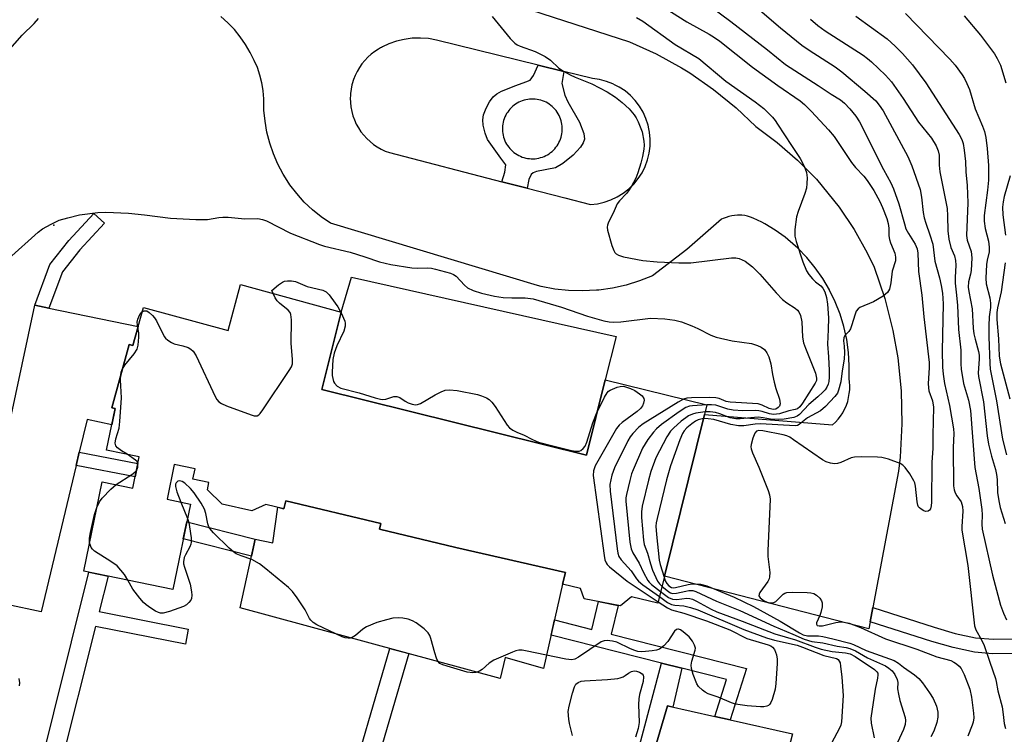
# Model space of a CAD drawing. Units: inches. Extents: x 1243764 to 1249764, y 501455 to 505456.
# Drawn here: x 1245558 to 1245814, y 501999 to 502185 of the extents above; entities that cross this region are included whole.
import ezdxf

# ---------------------------------------------------------------- set-up
doc = ezdxf.new("R2010")
doc.units = ezdxf.units.IN
doc.header["$MEASUREMENT"] = 0
for name, color, linetype in [('BLDG-Footprint', 5, 'Continuous'), ('CULTRL-Pad', 6, 'Continuous'), ('ELEV-Spot Elevation', 7, 'Continuous'), ('TRANS-Non Street Sidewalk', 7, 'Continuous'), ('TRANS-Road', 130, 'Continuous'), ('Undefined', 1, 'Continuous')]:
    doc.layers.add(name, color=color, linetype=linetype)

msp = doc.modelspace()

# ---------------------------------------------------------------- linework, layer by layer
at = {"layer": 'BLDG-Footprint', "elevation": 297.64}
msp.add_lwpolyline([(1245641.27, 502108.98), (1245636.28, 502088.81), (1245705.01, 502071.78), (1245709.87, 502091.39), (1245736.33, 502084.84), (1245735.71, 502082.32), (1245725.3, 502040.31), (1245723.55, 502033.23), (1245716.78, 502034.91), (1245713.89, 502032.57), (1245704.43, 502034.41), (1245703.47, 502037.09), (1245698.84, 502038.16), (1245699.54, 502041.21), (1245671.07, 502047.78), (1245651.2, 502052.5), (1245651.56, 502054.02), (1245626.86, 502059.88), (1245626.37, 502057.83), (1245621.68, 502058.95), (1245618.08, 502057.26), (1245610.33, 502058.99), (1245606.51, 502062.76), (1245606.91, 502064.68), (1245602.72, 502065.55), (1245603.28, 502068.24), (1245597.89, 502069.36), (1245596.01, 502060.27), (1245602.07, 502059.02), (1245597.47, 502036.83), (1245574.37, 502041.62), (1245579.18, 502064.83), (1245587.1, 502063.19), (1245588.79, 502071.33), (1245580.25, 502073.1), (1245582.5, 502083.92), (1245581.62, 502084.09), (1245586.13, 502100.53), (1245587.13, 502100.26), (1245589.85, 502110.19), (1245611.86, 502104.15), (1245615.14, 502116.14)], close=True, dxfattribs=at)
at = {"layer": 'CULTRL-Pad'}
for points in [[(1245709.87, 502091.39), (1245705.01, 502071.78), (1245636.28, 502088.81), (1245641.27, 502108.98), (1245643.97, 502118.07), (1245712.77, 502102.67)], [(1245588.49, 502105.22), (1245587.13, 502100.26), (1245586.13, 502100.53), (1245581.62, 502084.09), (1245582.49, 502083.92), (1245581.62, 502079.69), (1245575.22, 502081.02), (1245573.19, 502072.54), (1245572.37, 502069.08), (1245563.28, 502031), (1245545.35, 502034.86), (1245561.6, 502110.8), (1245565.32, 502110.03)], [(1245626.86, 502059.88), (1245651.56, 502054.02), (1245651.2, 502052.49), (1245671.07, 502047.78), (1245699.54, 502041.21), (1245698.84, 502038.16), (1245693.89, 502016.29), (1245683.9, 502019.11), (1245682.6, 502013.69), (1245615, 502032.07), (1245618.93, 502049.93), (1245623.51, 502048.96), (1245624.82, 502058.2), (1245626.37, 502057.83)]]:
    msp.add_lwpolyline(points, close=True, dxfattribs=at)
msp.add_polyline3d([(1245758.62, 501999.31, 0), (1245743.43, 501941.17, 0), (1245741.92, 501941.47, 0), (1245740.38, 501941.53, 0), (1245738.85, 501941.36, 0), (1245737.36, 501940.96, 0), (1245735.95, 501940.34, 0), (1245734.65, 501939.51, 0), (1245733.5, 501938.5, 0), (1245732.51, 501937.32, 0), (1245731.71, 501936, 0), (1245725.17, 501915.4, 0), (1245710.61, 501919.2, 0), (1245712.03, 501946.45, 0), (1245712.28, 501951.4, 0), (1245712.81, 501961.52, 0), (1245726.08, 502006.56, 0), (1245738.37, 502003.82, 0), (1245742.35, 502002.93, 0)], close=True, dxfattribs=at)
at = {"layer": 'ELEV-Spot Elevation'}
msp.add_point((1245566.61, 502131.63, 296.23), dxfattribs=at)
at = {"layer": 'TRANS-Non Street Sidewalk'}
for points in [[(1245568.87, 502119.48), (1245565.32, 502110.03), (1245561.6, 502110.8), (1245565.56, 502121.34), (1245570.45, 502127.6), (1245576.99, 502134.64), (1245579.74, 502132.08), (1245573.31, 502125.17)], [(1245588.43, 502069.58), (1245587.71, 502066.1), (1245572.37, 502069.08), (1245573.19, 502072.54)], [(1245618.93, 502049.93), (1245617.96, 502045.52), (1245600.2, 502050.02), (1245601.12, 502054.44)], [(1245729.79, 502016.33), (1245724.52, 502017.67), (1245695.85, 502024.95), (1245696.74, 502028.91), (1245706.4, 502026.45), (1245708.17, 502033.68), (1245713.28, 502032.69), (1245711.44, 502025.17), (1245746.64, 502016.23), (1245742.35, 502002.93), (1245738.37, 502003.82), (1245741.45, 502013.36)], [(1245729.79, 502016.33), (1245727.49, 502006.24), (1245726.08, 502006.56), (1245712.81, 501961.52), (1245712.28, 501951.4), (1245707.31, 501952.76), (1245724.52, 502017.67)]]:
    msp.add_lwpolyline(points, close=True, dxfattribs=at)
msp.add_lwpolyline([(1245816.92, 502020.16), (1245810.54, 502020.08), (1245805.93, 502020.49), (1245800.38, 502021.69), (1245794.85, 502023.3), (1245778.75, 502028.42), (1245779.45, 502032.09), (1245795.38, 502027.01), (1245800.89, 502025.4), (1245806.16, 502024.26), (1245810.78, 502023.86), (1245816.94, 502023.94)], dxfattribs=at)
for points in [[(1245699.15, 502171.58, 0), (1245698.61, 502168.42, 0), (1245699.37, 502165.42, 0), (1245700.2, 502163.7, 0), (1245703.18, 502158.38, 0), (1245704.35, 502155.42, 0), (1245704.51, 502153.92, 0), (1245704.15, 502152.98, 0), (1245703.47, 502151.92, 0), (1245701.57, 502149.77, 0), (1245698.88, 502147.61, 0), (1245697, 502146.53, 0), (1245692.02, 502145.52, 0), (1245691.2, 502145.2, 0), (1245690.64, 502144.75, 0), (1245690.07, 502143.43, 0), (1245689.58, 502141.21, 0), (1245683.03, 502142.9, 0), (1245683.8, 502145.41, 0), (1245684.11, 502147.26, 0), (1245682.75, 502149.01, 0), (1245679.27, 502153.89, 0), (1245678.66, 502155.53, 0), (1245678.18, 502157.57, 0), (1245678.06, 502159.03, 0), (1245678.27, 502160.25, 0), (1245678.92, 502161.99, 0), (1245679.82, 502163.68, 0), (1245680.77, 502164.97, 0), (1245681.71, 502165.74, 0), (1245682.98, 502166.46, 0), (1245686.64, 502167.96, 0), (1245689.31, 502168.84, 0), (1245690.39, 502169.34, 0), (1245691.27, 502170.49, 0), (1245692.47, 502173.22, 0)], [(1245690.7, 502148.86, 0), (1245691.19, 502148.86, 0), (1245691.67, 502148.88, 0), (1245692.16, 502148.94, 0), (1245692.64, 502149.03, 0), (1245693.11, 502149.15, 0), (1245693.58, 502149.3, 0), (1245694.03, 502149.48, 0), (1245694.47, 502149.69, 0), (1245694.9, 502149.92, 0), (1245695.32, 502150.18, 0), (1245695.71, 502150.47, 0), (1245696.09, 502150.78, 0), (1245696.45, 502151.11, 0), (1245696.78, 502151.47, 0), (1245697.1, 502151.84, 0), (1245697.38, 502152.24, 0), (1245697.65, 502152.65, 0), (1245697.88, 502153.08, 0), (1245698.09, 502153.52, 0), (1245698.27, 502153.97, 0), (1245698.43, 502154.44, 0), (1245698.55, 502154.91, 0), (1245698.64, 502155.39, 0), (1245698.71, 502155.87, 0), (1245698.74, 502156.36, 0), (1245698.74, 502156.85, 0), (1245698.71, 502157.34, 0), (1245698.65, 502157.82, 0), (1245698.56, 502158.3, 0), (1245698.44, 502158.77, 0), (1245698.29, 502159.24, 0), (1245698.11, 502159.69, 0), (1245697.91, 502160.14, 0), (1245697.67, 502160.57, 0), (1245697.41, 502160.98, 0), (1245697.13, 502161.38, 0), (1245696.82, 502161.75, 0), (1245696.48, 502162.11, 0), (1245696.13, 502162.45, 0), (1245695.75, 502162.76, 0), (1245695.36, 502163.05, 0), (1245694.95, 502163.31, 0), (1245694.52, 502163.55, 0), (1245694.08, 502163.76, 0), (1245693.62, 502163.94, 0), (1245693.16, 502164.09, 0), (1245692.69, 502164.21, 0), (1245692.21, 502164.31, 0), (1245691.72, 502164.37, 0), (1245691.23, 502164.4, 0), (1245690.75, 502164.4, 0), (1245690.26, 502164.37, 0), (1245689.77, 502164.31, 0), (1245689.29, 502164.22, 0), (1245688.82, 502164.1, 0), (1245688.35, 502163.95, 0), (1245687.9, 502163.78, 0), (1245687.46, 502163.57, 0), (1245687.03, 502163.33, 0), (1245686.61, 502163.08, 0), (1245686.22, 502162.79, 0), (1245685.84, 502162.48, 0), (1245685.48, 502162.14, 0), (1245685.15, 502161.79, 0), (1245684.84, 502161.41, 0), (1245684.55, 502161.02, 0), (1245684.28, 502160.61, 0), (1245684.05, 502160.18, 0), (1245683.84, 502159.74, 0), (1245683.66, 502159.29, 0), (1245683.5, 502158.82, 0), (1245683.38, 502158.35, 0), (1245683.29, 502157.87, 0), (1245683.22, 502157.39, 0), (1245683.19, 502156.9, 0), (1245683.19, 502156.41, 0), (1245683.22, 502155.92, 0), (1245683.28, 502155.44, 0), (1245683.37, 502154.96, 0), (1245683.49, 502154.48, 0), (1245683.64, 502154.02, 0), (1245683.82, 502153.56, 0), (1245684.02, 502153.12, 0), (1245684.26, 502152.69, 0), (1245684.52, 502152.28, 0), (1245684.81, 502151.88, 0), (1245685.12, 502151.5, 0), (1245685.45, 502151.15, 0), (1245685.8, 502150.81, 0), (1245686.18, 502150.5, 0), (1245686.57, 502150.21, 0), (1245686.99, 502149.95, 0), (1245687.41, 502149.71, 0), (1245687.85, 502149.5, 0), (1245688.31, 502149.32, 0), (1245688.77, 502149.17, 0), (1245689.25, 502149.04, 0), (1245689.72, 502148.95, 0), (1245690.21, 502148.89, 0)]]:
    msp.add_polyline3d(points, close=True, dxfattribs=at)
for points in [[(1245562.03, 501986.65, 0), (1245575.71, 502041.34, 0), (1245580.67, 502040.31, 0), (1245578.37, 502031.09, 0), (1245601.49, 502026.51, 0), (1245600.79, 502022.56, 0), (1245577.4, 502027.2, 0), (1245568.16, 501990.25, 0)], [(1245642.07, 501980.71, 0), (1245653.92, 502021.49, 0), (1245658.83, 502020.15, 0), (1245646.85, 501978.94, 0)]]:
    msp.add_polyline3d(points, dxfattribs=at)
at = {"layer": 'TRANS-Road'}
msp.add_polyline3d([(1245687.79, 502188.43, 0), (1245716.19, 502179.32, 0), (1245723.11, 502176.19, 0), (1245729.76, 502172.53, 0), (1245731.86, 502171.23, 0), (1245738.09, 502166.89, 0), (1245743.97, 502162.08, 0), (1245749.03, 502157.26, 0), (1245754.64, 502153.1, 0), (1245759.9, 502148.51, 0), (1245764.79, 502143.52, 0), (1245766.34, 502141.77, 0), (1245770.68, 502136.3, 0), (1245774.58, 502130.5, 0), (1245778.02, 502124.42, 0), (1245779.82, 502120.7, 0), (1245782.58, 502112.52, 0), (1245784.69, 502104.15, 0), (1245785.94, 502097.08, 0), (1245786.83, 502088.5, 0), (1245787.04, 502079.87, 0), (1245786.58, 502071.26, 0), (1245786.17, 502067.6, 0), (1245779.45, 502032.09, 0), (1245778.75, 502028.42, 0), (1245778.4, 502026.57, 0), (1245725.3, 502040.32, 0), (1245735.71, 502082.32, 0), (1245769.01, 502079.62, 0), (1245769.76, 502080.33, 0), (1245770.45, 502081.1, 0), (1245771.08, 502081.93, 0), (1245771.64, 502082.8, 0), (1245771.7, 502082.9, 0), (1245772.18, 502083.82, 0), (1245772.59, 502084.77, 0), (1245772.93, 502085.74, 0), (1245773.18, 502086.75, 0), (1245773.36, 502087.76, 0), (1245773.45, 502088.79, 0), (1245773.47, 502089.83, 0), (1245773.4, 502090.86, 0), (1245773.3, 502091.64, 0), (1245773.36, 502095.05, 0), (1245773.16, 502098.47, 0), (1245772.69, 502101.85, 0), (1245771.95, 502105.19, 0), (1245770.96, 502108.46, 0), (1245769.71, 502111.64, 0), (1245768.22, 502114.72, 0), (1245768.19, 502114.76, 0), (1245766.46, 502117.71, 0), (1245764.5, 502120.51, 0), (1245762.33, 502123.15, 0), (1245759.96, 502125.6, 0), (1245757.4, 502127.87, 0), (1245756.65, 502128.47, 0), (1245754.1, 502130.29, 0), (1245751.42, 502131.91, 0), (1245750.6, 502132.35, 0), (1245748.35, 502133.43, 0), (1245747.64, 502133.7, 0), (1245746.91, 502133.91, 0), (1245746.16, 502134.06, 0), (1245745.4, 502134.15, 0), (1245744.64, 502134.19, 0), (1245744.29, 502134.18, 0), (1245743.53, 502134.13, 0), (1245742.78, 502134.02, 0), (1245742.03, 502133.84, 0), (1245741.31, 502133.61, 0), (1245740.6, 502133.33, 0), (1245740.15, 502133.11, 0), (1245731.08, 502125.24, 0), (1245722.16, 502118.42, 0), (1245718.8, 502117.09, 0), (1245715.34, 502116.02, 0), (1245711.8, 502115.23, 0), (1245708.22, 502114.72, 0), (1245707.63, 502114.66, 0), (1245704.01, 502114.48, 0), (1245700.39, 502114.58, 0), (1245696.79, 502114.97, 0), (1245693.24, 502115.64, 0), (1245692.31, 502115.86, 0), (1245638.48, 502132.08, 0), (1245636.07, 502133.75, 0), (1245633.8, 502135.59, 0), (1245631.68, 502137.61, 0), (1245629.73, 502139.79, 0), (1245627.95, 502142.11, 0), (1245626.36, 502144.57, 0), (1245626.18, 502144.86, 0), (1245624.82, 502147.45, 0), (1245623.65, 502150.13, 0), (1245622.71, 502152.9, 0), (1245621.98, 502155.74, 0), (1245621.48, 502158.62, 0), (1245621.2, 502161.53, 0), (1245621.16, 502162.42, 0), (1245621.15, 502164.49, 0), (1245620.97, 502166.54, 0), (1245620.7, 502168.2, 0), (1245620.64, 502168.58, 0), (1245620.14, 502170.59, 0), (1245619.49, 502172.56, 0), (1245618.68, 502174.46, 0), (1245617.73, 502176.3, 0), (1245617.61, 502176.49, 0), (1245616.42, 502178.6, 0), (1245615.05, 502180.6, 0), (1245613.53, 502182.48, 0), (1245611.85, 502184.23, 0), (1245610.03, 502185.83, 0)], dxfattribs=at)
msp.add_polyline3d([(1245699.15, 502171.58, 0), (1245692.47, 502173.22, 0), (1245666.01, 502179.75, 0), (1245663.94, 502180.11, 0), (1245661.85, 502180.26, 0), (1245659.76, 502180.19, 0), (1245657.68, 502179.91, 0), (1245655.64, 502179.42, 0), (1245653.66, 502178.72, 0), (1245652.04, 502177.95, 0), (1245651.77, 502177.82, 0), (1245651.53, 502177.68, 0), (1245651.01, 502177.4, 0), (1245650.03, 502176.78, 0), (1245649.98, 502176.74, 0), (1245649.1, 502176.07, 0), (1245648.22, 502175.3, 0), (1245647.41, 502174.46, 0), (1245646.67, 502173.56, 0), (1245646, 502172.61, 0), (1245645.41, 502171.6, 0), (1245644.9, 502170.55, 0), (1245644.47, 502169.46, 0), (1245644.13, 502168.35, 0), (1245644.07, 502168.13, 0), (1245643.83, 502166.98, 0), (1245643.69, 502165.83, 0), (1245643.67, 502165.35, 0), (1245643.64, 502164.66, 0), (1245643.67, 502163.5, 0), (1245643.8, 502162.34, 0), (1245644.02, 502161.19, 0), (1245644.33, 502160.06, 0), (1245644.73, 502158.97, 0), (1245645.21, 502157.9, 0), (1245645.77, 502156.88, 0), (1245646.42, 502155.91, 0), (1245647.13, 502154.99, 0), (1245647.92, 502154.13, 0), (1245648.77, 502153.33, 0), (1245649.68, 502152.6, 0), (1245650.65, 502151.94, 0), (1245651.66, 502151.37, 0), (1245652.72, 502150.87, 0), (1245653.81, 502150.46, 0), (1245683.03, 502142.9, 0), (1245689.58, 502141.21, 0), (1245699.41, 502138.67, 0), (1245706.08, 502136.94, 0), (1245707.89, 502137.15, 0), (1245709.67, 502137.55, 0), (1245711.39, 502138.14, 0), (1245713.04, 502138.92, 0), (1245714.59, 502139.88, 0), (1245716.03, 502141.01, 0), (1245717.33, 502142.29, 0), (1245718.48, 502143.7, 0), (1245719.47, 502145.24, 0), (1245720.28, 502146.87, 0), (1245720.9, 502148.58, 0), (1245721.34, 502150.35, 0), (1245721.57, 502152.16, 0), (1245721.6, 502153.98, 0), (1245721.43, 502155.8, 0), (1245721.25, 502156.69, 0), (1245721.06, 502157.59, 0), (1245720.49, 502159.32, 0), (1245719.74, 502160.98, 0), (1245718.8, 502162.55, 0), (1245717.7, 502164, 0), (1245716.45, 502165.32, 0), (1245715.05, 502166.5, 0), (1245713.53, 502167.51, 0), (1245712.51, 502168.04, 0), (1245711.92, 502168.35, 0), (1245710.21, 502169, 0), (1245708.45, 502169.46, 0), (1245706.64, 502169.73, 0)], close=True, dxfattribs=at)
at = {"layer": 'Undefined'}
for p, q in [((1245641.12, 502109.02, 298), (1245641.23, 502108.8, 298)), ((1245599.61, 502059.53, 298), (1245601.29, 502055.26, 298))]:
    msp.add_line(p, q, dxfattribs=at)
for points, elevation in [([(1245745.88, 502191.26), (1245755.5, 502182.95), (1245760.99, 502178.44), (1245762.91, 502177.11), (1245769.64, 502172.75), (1245771.44, 502171.46), (1245777.4, 502166.47), (1245780.21, 502163.94), (1245781.15, 502162.79), (1245782.12, 502161.31), (1245788.55, 502149.46), (1245789.58, 502147.05), (1245791.75, 502140.88), (1245792.16, 502138.91), (1245792.58, 502134.92), (1245792.81, 502133.5), (1245793.21, 502132.09), (1245794.33, 502129.06), (1245795.04, 502126.64), (1245795.61, 502122.22), (1245796.83, 502117.91), (1245797.27, 502115.92), (1245797.56, 502113.9), (1245797.75, 502111.15), (1245797.49, 502098.9), (1245797.58, 502094.69), (1245797.76, 502092.86), (1245798.14, 502090.41), (1245799.37, 502084.67), (1245800.48, 502078.57), (1245800.53, 502077.36), (1245800.35, 502073.71), (1245800.44, 502063.78), (1245800.62, 502062.73), (1245800.88, 502061.96), (1245801.3, 502061.22), (1245802.4, 502059.62), (1245802.81, 502058.41), (1245802.88, 502057.2), (1245802.61, 502053.17), (1245802.64, 502052.26), (1245804.17, 502043.04), (1245805.94, 502027.37), (1245806.26, 502026.29), (1245807.73, 502023.71), (1245808.45, 502022.22), (1245809.86, 502017.93), (1245811.38, 502013.69), (1245811.57, 502012.89), (1245811.95, 502010.43), (1245813.07, 502006.25), (1245813.39, 502004.29), (1245813.61, 502001.99), (1245813.99, 502000.62)], 286), ([(1245723.14, 502189.51), (1245731.09, 502184.51), (1245736.96, 502181.29), (1245738.34, 502180.42), (1245739.68, 502179.42), (1245748.16, 502172.71), (1245754.74, 502167.92), (1245760.6, 502163.96), (1245761.75, 502163), (1245763.56, 502161.19), (1245767.95, 502156.39), (1245769.44, 502154.62), (1245773.92, 502147.93), (1245774.98, 502146.61), (1245777.13, 502144.36), (1245778.01, 502143.24), (1245779.73, 502140.59), (1245781.28, 502137.78), (1245782.01, 502136.22), (1245783.12, 502133.34), (1245783.5, 502131.99), (1245783.64, 502130.84), (1245783.64, 502128.83), (1245783.79, 502127.84), (1245784.06, 502127.02), (1245785.17, 502124.34), (1245785.4, 502123.29), (1245785.32, 502122.3), (1245784.53, 502119.59), (1245784.14, 502116.55), (1245783.77, 502114.97), (1245783.56, 502114.49), (1245783.26, 502114.05), (1245782.16, 502113.16), (1245779.65, 502111.63), (1245776.12, 502110.14), (1245775.67, 502109.82), (1245775.18, 502109.18), (1245774.85, 502108.42), (1245773.96, 502105.41), (1245773.65, 502104.64), (1245773.21, 502103.96), (1245772.18, 502102.88), (1245771.9, 502102.26), (1245771.84, 502101.51), (1245772.01, 502100.15), (1245772.09, 502098.46), (1245772.05, 502096.77), (1245771.49, 502093.69), (1245771.12, 502090.81), (1245770.58, 502088.66), (1245770.26, 502087.91), (1245769.58, 502086.99), (1245767.15, 502084.45), (1245765.85, 502083.29), (1245762.48, 502081.44), (1245760.36, 502079.74), (1245759.91, 502079.51), (1245759.26, 502079.4), (1245750.3, 502079.91), (1245748.9, 502079.83), (1245745.92, 502079.4), (1245744.52, 502079.4), (1245742.56, 502079.73), (1245738.15, 502081.04), (1245736.7, 502081.24), (1245735.45, 502081.26)], 290), ([(1245737.17, 502188.53), (1245742.52, 502184.6), (1245752.05, 502177.19), (1245756.78, 502173.41), (1245765.29, 502167.93), (1245768.66, 502165.66), (1245771.05, 502164.19), (1245772.11, 502163.33), (1245773.49, 502161.89), (1245775.06, 502159.91), (1245775.99, 502158.46), (1245782.21, 502146.09), (1245784.12, 502142.63), (1245784.81, 502141.02), (1245786.22, 502137.13), (1245787.66, 502131.91), (1245788.09, 502130.63), (1245788.73, 502129.39), (1245790.5, 502126.61), (1245790.99, 502125.42), (1245791.13, 502124.32), (1245791.38, 502119.54), (1245792.24, 502113.42), (1245792.7, 502107.71), (1245794.09, 502095.89), (1245794.12, 502094.51), (1245793.88, 502090.43), (1245793.9, 502089.3), (1245794.07, 502088.49), (1245795.02, 502085.87), (1245795.28, 502084.24), (1245795.08, 502076.97), (1245795.08, 502073.45), (1245794.82, 502069.91), (1245794.68, 502059.51), (1245794.62, 502058.62), (1245794.44, 502057.83), (1245794.21, 502057.42), (1245793.87, 502057.16), (1245793.2, 502057.14), (1245792.72, 502057.3), (1245792.03, 502057.68), (1245791.62, 502058.02), (1245791.37, 502058.35), (1245791.17, 502058.79), (1245790.97, 502059.63), (1245790.52, 502063.73), (1245790.35, 502064.58), (1245790.15, 502065.11), (1245789.09, 502066.88), (1245787.88, 502068.55), (1245787.27, 502069.15), (1245786.54, 502069.58), (1245783.53, 502070.68), (1245781.85, 502071.15), (1245780.67, 502071.26), (1245776.47, 502071.3), (1245774.68, 502071.25), (1245773.82, 502071.08), (1245771.12, 502069.88), (1245770.3, 502069.6), (1245769.5, 502069.53), (1245768.43, 502069.69), (1245767.38, 502069.99), (1245766.36, 502070.51), (1245758.86, 502075.76), (1245757.88, 502076.4), (1245757.11, 502076.8), (1245756.12, 502077.08), (1245750.84, 502078.09), (1245749.8, 502078.14), (1245749.27, 502077.98), (1245748.81, 502077.47), (1245748.3, 502076.18), (1245747.85, 502074.51), (1245747.79, 502073.95), (1245747.83, 502073.41), (1245748.17, 502072.33), (1245749.84, 502068.61), (1245752.27, 502062.55), (1245752.62, 502061.43), (1245752.75, 502060.27), (1245752.14, 502046.86), (1245752.21, 502045.38), (1245752.66, 502041.25), (1245752.65, 502040.11), (1245752.52, 502039.6), (1245752.17, 502038.92), (1245750.13, 502036.06), (1245749.91, 502035.61), (1245749.86, 502035.18), (1245750.18, 502034.65), (1245751.21, 502033.89), (1245752.46, 502033.38), (1245753.24, 502033.31), (1245753.78, 502033.44), (1245754.25, 502033.69), (1245756.17, 502035.59), (1245756.6, 502035.86), (1245757.12, 502036.02), (1245758.56, 502036.1), (1245762.44, 502036), (1245763.32, 502035.93), (1245764.15, 502035.73), (1245764.85, 502035.3), (1245765.67, 502034.52), (1245766.13, 502033.86), (1245766.29, 502033.36), (1245766.27, 502032.28), (1245765.98, 502030.87), (1245765.7, 502030.06), (1245764.83, 502028.14), (1245764.81, 502027.76), (1245765.01, 502027.49), (1245765.55, 502027.34), (1245766.36, 502027.39), (1245769.89, 502028.19), (1245771.06, 502028.38), (1245771.93, 502028.35), (1245773.36, 502028.03), (1245776.25, 502026.92), (1245782.77, 502023.99), (1245790.89, 502021.33), (1245796.11, 502019.31), (1245799.77, 502018.35), (1245800.52, 502017.95), (1245801.22, 502017.45), (1245801.88, 502016.9), (1245802.41, 502016.28), (1245803.19, 502014.66), (1245804.65, 502010.86), (1245805.09, 502008.84), (1245805.68, 502004.65), (1245805.71, 502003.42), (1245805.56, 502002.31), (1245805.33, 502001.51), (1245804.2, 501998.67)], 288), ([(1245787.99, 502186.69), (1245799.48, 502174.75), (1245800.84, 502173.19), (1245802.7, 502170.67), (1245803.31, 502169.71), (1245803.93, 502168.43), (1245804.56, 502166.84), (1245806.11, 502161.82), (1245808.01, 502157.34), (1245808.49, 502155.99), (1245808.86, 502154.36), (1245809.19, 502151.56), (1245809.52, 502147.11), (1245809.54, 502143.3), (1245809.32, 502140.69), (1245808.45, 502134.1), (1245808.39, 502132.64), (1245808.64, 502130.74), (1245809.5, 502127.39), (1245809.75, 502125.87), (1245809.68, 502124.69), (1245809.19, 502122.5), (1245809.02, 502121.39), (1245808.83, 502117.84), (1245808.94, 502116.35), (1245809.88, 502112.72), (1245810.09, 502111.27), (1245810.04, 502110.21), (1245809.68, 502107.72), (1245809.59, 502105.42), (1245809.62, 502102.52), (1245809.89, 502095.61), (1245810.01, 502094.17), (1245811.64, 502085.93), (1245813.19, 502075.93), (1245814.23, 502071.82)], 280), ([(1245803.2, 502186.03), (1245807.47, 502181.02), (1245811.11, 502176.16), (1245811.81, 502174.94), (1245812.63, 502173.17), (1245814.08, 502168.58)], 278), ([(1245554.56, 502176.68), (1245558.37, 502181.03), (1245561.49, 502184.05), (1245562.6, 502185.38)], 294), ([(1245680.52, 502185.88), (1245685.16, 502180.17), (1245686.37, 502178.96), (1245687.06, 502178.52), (1245687.84, 502178.17), (1245691.71, 502176.78), (1245694.26, 502175.44), (1245695.66, 502174.5), (1245697.85, 502172.44), (1245699.04, 502171.68), (1245700.77, 502170.71), (1245702.07, 502170.1), (1245706.39, 502168.35), (1245710.44, 502166.28), (1245712.54, 502164.89), (1245714.32, 502163.51), (1245716.11, 502161.84), (1245717.41, 502160.27), (1245717.91, 502159.53), (1245718.43, 502158.51), (1245719.49, 502155.85), (1245719.97, 502153.45), (1245720.05, 502152.39), (1245719.98, 502151.37), (1245719.62, 502149.41), (1245719.2, 502147.72), (1245718.39, 502145.18), (1245717.83, 502143.82), (1245716.73, 502141.75), (1245715.96, 502140.5), (1245715.42, 502139.81), (1245713.61, 502137.91), (1245713.05, 502137.12), (1245712, 502134.67), (1245710.78, 502132.38), (1245710.48, 502131.61), (1245710.42, 502131.08), (1245710.52, 502130.26), (1245711.66, 502126.33), (1245712.14, 502124.99), (1245712.4, 502124.52), (1245712.75, 502124.16), (1245713.39, 502123.79), (1245714.64, 502123.37), (1245719.66, 502122.39), (1245723.39, 502122.03), (1245729.07, 502121.76), (1245732.15, 502121.78), (1245742.71, 502123.12), (1245743.86, 502123.12), (1245744.7, 502122.92), (1245746.3, 502122.2), (1245748.15, 502120.72), (1245750.06, 502118.86), (1245754.38, 502113.98), (1245756.01, 502112.28), (1245757.11, 502111.36), (1245759.26, 502110.03), (1245759.89, 502109.5), (1245760.24, 502109.08), (1245760.67, 502108.1), (1245761.04, 502106.47), (1245761.21, 502102.47), (1245761.48, 502100.98), (1245761.96, 502099.62), (1245764.58, 502093.13), (1245764.87, 502091.83), (1245764.8, 502091.21), (1245764.49, 502090.53), (1245761.17, 502085.27), (1245760.47, 502084.33), (1245759.86, 502083.85), (1245759.27, 502083.61), (1245757.61, 502083.25), (1245755.23, 502082.52), (1245753.69, 502082.34), (1245752.63, 502082.49), (1245750.72, 502083.13), (1245749.82, 502083.31), (1245748.93, 502083.35), (1245745.67, 502083.25), (1245743.18, 502083.43), (1245741.8, 502083.73), (1245738.63, 502084.73), (1245737.54, 502084.86), (1245736.28, 502084.85)], 294), ([(1245718.02, 502185.59), (1245719.72, 502184.69), (1245728.08, 502178.57), (1245734.27, 502174.96), (1245741.26, 502169.04), (1245748.9, 502163.67), (1245751.16, 502161.93), (1245753.35, 502159.7), (1245754.06, 502158.84), (1245754.72, 502157.89), (1245758.33, 502152.27), (1245760.62, 502148.93), (1245761.62, 502146.9), (1245762.2, 502145.32), (1245762.36, 502143.89), (1245762.33, 502142.41), (1245762.2, 502141.24), (1245761.8, 502139.84), (1245760.09, 502135.14), (1245759.66, 502133.74), (1245759.23, 502130.5), (1245759.19, 502128.73), (1245759.53, 502127.31), (1245761.26, 502122.02), (1245762.21, 502119.68), (1245762.84, 502118.74), (1245763.79, 502117.66), (1245764.61, 502116.85), (1245765.94, 502115.81), (1245766.47, 502115.23), (1245766.99, 502114.22), (1245767.44, 502112.81), (1245767.68, 502111.05), (1245767.91, 502107.5), (1245767.88, 502104.47), (1245767.7, 502100.65), (1245767.95, 502097.31), (1245768.08, 502093.81), (1245768.12, 502092.06), (1245768.03, 502090.94), (1245767.84, 502090.19), (1245767.55, 502089.48), (1245767.05, 502088.79), (1245766.46, 502088.14), (1245765.18, 502086.92), (1245762.82, 502084.94), (1245760.45, 502082.34), (1245759.79, 502081.88), (1245758.95, 502081.58), (1245756.44, 502081.16), (1245755.07, 502081.06), (1245752.84, 502081.12), (1245750.95, 502081.48), (1245749.65, 502081.6), (1245745.02, 502081.23), (1245743.87, 502081.2), (1245742.41, 502081.49), (1245739.7, 502082.5), (1245738.54, 502082.83), (1245737.21, 502083.03), (1245735.89, 502083.04)], 292), ([(1245815.14, 502144.46), (1245813.64, 502139.06), (1245813.33, 502137.66), (1245813.16, 502136.25), (1245813.23, 502134.28), (1245813.95, 502129.03)], 278), ([(1245554.8, 502122.87), (1245562.51, 502129.81), (1245563.67, 502130.61), (1245565.86, 502131.87), (1245567.98, 502132.85), (1245570.2, 502133.52), (1245573.28, 502134.3), (1245578.02, 502134.84), (1245580.1, 502134.97), (1245585.99, 502134.74), (1245590.11, 502134.29), (1245596.87, 502133.42), (1245603.46, 502133.06), (1245606.48, 502133.05), (1245609.47, 502133.6), (1245610.53, 502133.7), (1245611.91, 502133.64), (1245616.22, 502133.2), (1245619.58, 502133.29), (1245620.83, 502133.05), (1245621.87, 502132.72), (1245628.09, 502129.54), (1245635.66, 502126.52), (1245636.92, 502126.15), (1245643.63, 502124.55), (1245647.45, 502123.38), (1245651.27, 502122.01), (1245654.15, 502121.34), (1245659.67, 502120.51), (1245661.12, 502120.4), (1245663.73, 502120.47), (1245664.78, 502120.37), (1245665.77, 502120.17), (1245669.65, 502119.11), (1245670.45, 502118.79), (1245671.16, 502118.3), (1245673.29, 502116), (1245674.12, 502115.32), (1245675.56, 502114.58), (1245677.75, 502113.86), (1245681.09, 502113.14), (1245683.36, 502112.76), (1245685.62, 502112.67), (1245689.06, 502112.72), (1245691.19, 502112.44), (1245698.58, 502110.28), (1245705.33, 502107.93), (1245709.55, 502106.74), (1245710.97, 502106.44), (1245712.16, 502106.36), (1245713.95, 502106.45), (1245721.66, 502107.38), (1245725.43, 502107.24), (1245728.04, 502106.86), (1245729.73, 502106.43), (1245732.4, 502105.44), (1245733.98, 502104.73), (1245737.34, 502102.97), (1245738.71, 502102.43), (1245742.88, 502101.49), (1245747.89, 502100.77), (1245749.48, 502100.32), (1245750.45, 502099.89), (1245751.29, 502099.23), (1245751.95, 502098.38), (1245752.43, 502097.37), (1245753, 502095.48), (1245753.42, 502092.7), (1245753.82, 502090.79), (1245754.27, 502089.14), (1245755.22, 502086.29), (1245755.42, 502085.15), (1245755.2, 502084.5), (1245754.88, 502084.13), (1245754.25, 502083.73), (1245753.54, 502083.63), (1245752.51, 502083.9), (1245750.72, 502084.75), (1245749.7, 502085.07), (1245742.36, 502085.54), (1245741.31, 502085.76), (1245739.52, 502086.47), (1245738.69, 502086.66), (1245736.96, 502086.72), (1245732.31, 502086.65), (1245731.16, 502086.57), (1245730.29, 502086.34)], 296), ([(1245813.88, 502121.82), (1245812.8, 502114.26), (1245811.88, 502110.11), (1245811.7, 502108.91), (1245811.72, 502107.04), (1245812.17, 502101.99), (1245812.28, 502097.48), (1245812.63, 502095.52), (1245815.09, 502086.39)], 278), ([(1245623.55, 502113.84), (1245623.23, 502114.56), (1245624.99, 502116.04), (1245626.03, 502116.77), (1245626.54, 502117.01), (1245627.3, 502117.14), (1245628.37, 502117.14), (1245629.41, 502116.95), (1245632.4, 502115.63), (1245636.53, 502114.67), (1245637.4, 502114.28), (1245638.18, 502113.48), (1245639.74, 502111.34), (1245640.39, 502110.36), (1245641.12, 502109.02)], 298), ([(1245589.54, 502109.06), (1245590.02, 502109.3), (1245590.72, 502109.27), (1245591.4, 502108.9), (1245592.2, 502108.11), (1245592.75, 502107.44), (1245593.23, 502106.68), (1245595.27, 502102.67), (1245595.62, 502102.2), (1245596.22, 502101.64), (1245597.13, 502101.03), (1245597.87, 502100.68), (1245600.11, 502100.19), (1245601.46, 502099.74), (1245602.19, 502099.36), (1245602.81, 502098.83), (1245603.55, 502097.59), (1245608.49, 502087.02), (1245608.91, 502086.26), (1245609.43, 502085.61), (1245610.13, 502085.16), (1245611.48, 502084.6), (1245617.89, 502082.22), (1245618.69, 502082), (1245619.19, 502081.96), (1245619.42, 502082), (1245619.84, 502082.25), (1245620.21, 502082.64), (1245620.89, 502083.58), (1245627.78, 502093.74), (1245628.37, 502094.75), (1245628.62, 502095.56), (1245628.63, 502096.7), (1245628.25, 502100.81), (1245628.36, 502106.99), (1245628.22, 502108.39), (1245628, 502108.86), (1245627.46, 502109.47), (1245625.23, 502111.28), (1245624.62, 502111.88), (1245624.11, 502112.69), (1245623.55, 502113.84)], 298), ([(1245588.43, 502105), (1245588.28, 502106.33), (1245588.41, 502107.11), (1245588.95, 502108.34), (1245589.54, 502109.06)], 298), ([(1245641.23, 502108.8), (1245642.21, 502106.63), (1245642.34, 502106.08), (1245642.34, 502105.33), (1245641.98, 502104.04), (1245640.17, 502100.16), (1245639.45, 502098.27), (1245639.13, 502096.62), (1245638.94, 502093.39), (1245638.97, 502092.51), (1245639.09, 502091.7), (1245639.31, 502090.93), (1245639.53, 502090.46), (1245640.22, 502089.68), (1245641.16, 502089.15), (1245645.98, 502087.97), (1245650.11, 502086.64), (1245651.51, 502086.31), (1245652.07, 502086.26), (1245652.84, 502086.33), (1245654.95, 502086.99), (1245655.78, 502087.02), (1245656.52, 502086.74), (1245657.9, 502085.78), (1245658.65, 502085.36), (1245659.76, 502085.01), (1245660.6, 502084.88), (1245661.15, 502084.91), (1245661.93, 502085.19), (1245665.67, 502087.47), (1245667.22, 502088.25), (1245668.28, 502088.63), (1245669.42, 502088.71), (1245671.45, 502088.55), (1245676.74, 502087.58), (1245677.77, 502087.22), (1245679.01, 502086.64), (1245679.7, 502086.22), (1245680.47, 502085.55), (1245681.32, 502084.43), (1245684.45, 502079.52), (1245685.01, 502078.88), (1245685.9, 502078.26), (1245687.14, 502077.64), (1245688.7, 502077.01), (1245691, 502075.83), (1245692.6, 502075.18), (1245696.27, 502074.17), (1245701.15, 502073), (1245702.29, 502072.79), (1245703.1, 502072.82), (1245703.56, 502073.01), (1245704.19, 502073.47), (1245704.68, 502074.11), (1245705.11, 502075.17), (1245706.67, 502080.14), (1245707.68, 502082.56)], 298), ([(1245584.36, 502094.07), (1245585.04, 502095.21), (1245587.5, 502098.11), (1245588.22, 502099.31), (1245588.5, 502100.41), (1245588.69, 502102.44), (1245588.66, 502103.59), (1245588.43, 502105)], 298), ([(1245583.98, 502092.67), (1245584.1, 502093.35), (1245584.36, 502094.07)], 298), ([(1245585.6, 502071.99), (1245584.2, 502072.89), (1245583.16, 502073.67), (1245582.72, 502074.21), (1245582.54, 502074.89), (1245582.7, 502075.97), (1245583.52, 502078.78), (1245583.73, 502080.53), (1245584.14, 502086.71), (1245583.93, 502091.38), (1245583.98, 502092.67)], 298), ([(1245707.68, 502082.56), (1245709.68, 502086.83), (1245710.39, 502088.01), (1245710.77, 502088.37), (1245711.23, 502088.66), (1245713.04, 502089.43), (1245713.83, 502089.65), (1245714.64, 502089.69), (1245715.45, 502089.49), (1245716.52, 502089.07), (1245717.57, 502088.54), (1245718.82, 502087.7), (1245719.49, 502087.15), (1245719.93, 502086.52), (1245719.99, 502086.06), (1245719.86, 502085.31), (1245719.58, 502084.55), (1245719.12, 502083.87), (1245718.24, 502083.09), (1245714.35, 502080.28), (1245713.56, 502079.54), (1245712.87, 502078.67), (1245707.3, 502068.95), (1245706.83, 502067.65), (1245706.79, 502066.51), (1245709.61, 502045.7), (1245709.82, 502044.54), (1245710.11, 502043.75), (1245710.44, 502043.3), (1245711.05, 502042.71), (1245715.64, 502038.98), (1245723.64, 502033.63)], 298), ([(1245730.29, 502086.34), (1245728.86, 502085.58), (1245719.76, 502079.91), (1245718.63, 502079.02), (1245717.1, 502077.4), (1245716.41, 502076.52), (1245715.82, 502075.52), (1245712.33, 502068.45), (1245711.65, 502066.57), (1245711.11, 502064.11), (1245711.15, 502062.37), (1245712.97, 502047.4), (1245713.16, 502046.25), (1245713.42, 502045.44), (1245714.07, 502044.5), (1245716.65, 502041.64), (1245718.03, 502039.59), (1245718.54, 502038.96), (1245719.65, 502038.02), (1245723.98, 502034.97)], 296), ([(1245736.28, 502084.85), (1245732.6, 502084.62), (1245731.79, 502084.47), (1245730.86, 502084.13), (1245729.13, 502083.02), (1245724.56, 502079.74), (1245723.2, 502078.62), (1245722.43, 502077.73), (1245721.02, 502075.81), (1245719.56, 502073.58), (1245717.16, 502067.97), (1245716.77, 502066.87), (1245716.32, 502065.18), (1245715.44, 502061.5), (1245715.3, 502060.65), (1245715.27, 502059.77), (1245716.34, 502049.14), (1245716.63, 502047.41), (1245717.08, 502046.37), (1245718.74, 502043.68), (1245719.87, 502041.21), (1245721, 502039.19), (1245721.34, 502038.74), (1245721.96, 502038.13), (1245724.31, 502036.3)], 294), ([(1245735.89, 502083.04), (1245733.42, 502082.7), (1245732.59, 502082.45), (1245731.55, 502081.97), (1245730.82, 502081.49), (1245729.67, 502080.56), (1245727.66, 502078.8), (1245726.86, 502077.96), (1245725.93, 502076.49), (1245723.09, 502071.05), (1245721.8, 502067.5), (1245721.17, 502065.26), (1245719.54, 502058.45), (1245719.31, 502057.02), (1245719.33, 502055.56), (1245719.84, 502049.69), (1245720.07, 502048.56), (1245720.89, 502046.23), (1245721.65, 502043.5), (1245722.22, 502041.88), (1245723.51, 502039.01), (1245723.99, 502038.31), (1245724.64, 502037.65)], 292), ([(1245735.45, 502081.26), (1245734.11, 502080.94), (1245733.37, 502080.57), (1245732.42, 502079.95), (1245731.16, 502078.87), (1245730.44, 502078.06), (1245729.98, 502077.41), (1245729.28, 502075.78), (1245726.9, 502069), (1245725.85, 502065.36), (1245723.38, 502055.3), (1245723.16, 502054.14), (1245723.1, 502053.3), (1245723.2, 502051.08), (1245723.95, 502044.46), (1245724.22, 502043.31), (1245725.22, 502039.98)], 290), ([(1245588.42, 502069.54), (1245588.2, 502070.07), (1245587.84, 502070.45), (1245585.6, 502071.99)], 298), ([(1245588.05, 502067.77), (1245588.26, 502068.13), (1245588.41, 502068.62), (1245588.42, 502069.54)], 298), ([(1245582.75, 502064.09), (1245586.82, 502066.72), (1245587.66, 502067.35), (1245588.05, 502067.77)], 298), ([(1245577.79, 502058.15), (1245578.47, 502059.61), (1245579.12, 502060.57), (1245581.37, 502062.92), (1245582.75, 502064.09)], 298), ([(1245723.64, 502033.63), (1245726.09, 502032.03), (1245727.14, 502031.51), (1245730.37, 502030.67), (1245736.24, 502028.68), (1245742.26, 502026.32), (1245746.76, 502024.04), (1245752.24, 502022.41), (1245752.99, 502022.12), (1245753.42, 502021.85), (1245753.89, 502021.2), (1245754.4, 502019.86), (1245754.61, 502018.71), (1245754.6, 502017.56), (1245754.22, 502012.33), (1245754.05, 502010.89), (1245753.3, 502008.16), (1245753, 502007.41), (1245752.73, 502006.98), (1245752.37, 502006.66), (1245751.9, 502006.46), (1245751.1, 502006.3), (1245750.26, 502006.25), (1245746.79, 502006.58), (1245743.75, 502007.02), (1245742.7, 502007.33), (1245739.25, 502008.8), (1245736.66, 502009.71), (1245735.92, 502010.12), (1245735.23, 502010.63), (1245734.19, 502011.61), (1245733.74, 502012.31), (1245732.79, 502014.68), (1245732.33, 502016.3), (1245732.29, 502017.12), (1245732.44, 502018.21), (1245733.32, 502021.04), (1245733.34, 502021.56), (1245733.14, 502022.36), (1245732.61, 502023.34), (1245731.71, 502024.46), (1245730.14, 502025.82), (1245729.44, 502026.28), (1245728.99, 502026.47), (1245728.76, 502026.49), (1245728.41, 502026.4), (1245727.89, 502025.99), (1245726.18, 502023.29), (1245725.18, 502022.19), (1245724.05, 502021.29), (1245723.27, 502020.99), (1245722.14, 502020.82), (1245720.39, 502020.68), (1245719.23, 502020.64), (1245718.38, 502020.7), (1245717.57, 502020.93), (1245716.51, 502021.36), (1245712.9, 502023.14), (1245711.8, 502023.41), (1245710.4, 502023.55), (1245709.59, 502023.47), (1245708.81, 502023.16), (1245702.95, 502019.19), (1245701.98, 502018.69), (1245701.24, 502018.51), (1245699.64, 502018.65), (1245689.19, 502020.87), (1245688.32, 502021.01), (1245687.47, 502021.03), (1245686.64, 502020.84), (1245685.82, 502020.53), (1245680.95, 502018.39), (1245679.75, 502017.65), (1245677.91, 502016.02), (1245677.26, 502015.57), (1245676.27, 502015.2), (1245675.48, 502015.11), (1245674.04, 502015.35), (1245668.82, 502016.83), (1245667.7, 502017.2), (1245666.95, 502017.59), (1245666.42, 502018.16), (1245666.05, 502018.94), (1245665.58, 502020.35), (1245664.59, 502024.07), (1245664.29, 502024.88), (1245663.9, 502025.56), (1245662.88, 502026.55), (1245660.78, 502028.11), (1245659.79, 502028.69), (1245658.72, 502029.06), (1245657.33, 502029.36), (1245656.2, 502029.48), (1245654.74, 502029.33), (1245653.02, 502028.96), (1245650.56, 502028.23), (1245647.89, 502027.09), (1245646.92, 502026.5), (1245645.02, 502024.86), (1245644.11, 502024.3), (1245643.63, 502024.14), (1245643.13, 502024.12), (1245642.35, 502024.24), (1245641.57, 502024.46), (1245634.94, 502027.65), (1245633.95, 502028.24), (1245633.35, 502028.81), (1245633.03, 502029.24), (1245631.91, 502031.54), (1245629.79, 502034.66), (1245628.58, 502036.28), (1245627.54, 502037.31), (1245621.65, 502042.23), (1245620.02, 502043.48), (1245618.01, 502044.61), (1245615.25, 502045.54), (1245613.97, 502046.1), (1245613.26, 502046.59), (1245612.16, 502047.58), (1245608.12, 502051.55), (1245607.16, 502052.65), (1245606.9, 502053.13), (1245606.65, 502053.87), (1245606.13, 502056.61), (1245605.78, 502057.71), (1245604.89, 502059.25), (1245603.05, 502061.99), (1245602.1, 502063.09), (1245600.63, 502064.46), (1245599.98, 502064.92), (1245599.29, 502065.12), (1245598.84, 502065), (1245598.4, 502064.6), (1245598.22, 502064.23), (1245598.17, 502063.65), (1245598.56, 502062.2), (1245599.61, 502059.53)], 298), ([(1245575.89, 502048.94), (1245575.87, 502050.18), (1245576.11, 502051.64), (1245577.14, 502056.36), (1245577.79, 502058.15)], 298), ([(1245601.29, 502055.26), (1245601.63, 502054.26), (1245601.88, 502053.12), (1245602.26, 502050.26), (1245602.3, 502049.13), (1245602.22, 502048.58), (1245601.96, 502047.88), (1245600.76, 502045.87), (1245600.43, 502045.17), (1245600.26, 502044.05), (1245600.31, 502043.48), (1245600.52, 502042.66), (1245602.02, 502038.24), (1245602.4, 502036.2), (1245602.48, 502035.33), (1245602.4, 502034.51), (1245602.19, 502034.03), (1245601.71, 502033.39), (1245601.1, 502032.84), (1245600.32, 502032.42), (1245596.64, 502031.07), (1245595.03, 502030.69), (1245594.29, 502030.69), (1245593.8, 502030.81), (1245593.01, 502031.17), (1245591.76, 502031.96), (1245590.56, 502032.83), (1245589.9, 502033.42), (1245588.94, 502034.55), (1245587.13, 502036.91), (1245586.65, 502037.66), (1245585.84, 502039.24)], 298), ([(1245585.84, 502039.24), (1245584.94, 502040.75), (1245583.04, 502042.93), (1245581.42, 502044.14), (1245577.19, 502046.8), (1245576.63, 502047.33), (1245576.32, 502047.76), (1245576.07, 502048.26), (1245575.89, 502048.94)], 298), ([(1245724.64, 502037.65), (1245726.41, 502036.23), (1245726.89, 502035.95), (1245727.39, 502035.79), (1245728.43, 502035.82), (1245730.85, 502036.42), (1245731.66, 502036.55), (1245732.67, 502036.52), (1245733.44, 502036.33), (1245738.8, 502033.76), (1245744.9, 502031.38), (1245753.7, 502027.27), (1245758.68, 502025.23), (1245761.62, 502023.91), (1245763.58, 502023.31), (1245766.5, 502022.9), (1245770.17, 502022.09), (1245772.57, 502021.71), (1245773.53, 502021.49), (1245775, 502020.84), (1245778.11, 502019.05), (1245782.73, 502016.96), (1245783.67, 502016.36), (1245784.51, 502015.65), (1245785.19, 502014.7), (1245785.81, 502013.38), (1245785.93, 502012.65), (1245785.91, 502010.94), (1245786.1, 502009.59), (1245786.48, 502007.96), (1245787.9, 502003.55), (1245787.99, 502002.73), (1245787.88, 502001.67), (1245787.48, 502000.36), (1245785.87, 501997)], 292), ([(1245725.22, 502039.98), (1245725.53, 502039.11), (1245725.91, 502038.35), (1245726.46, 502037.73), (1245727.14, 502037.34), (1245727.61, 502037.27), (1245728.16, 502037.33), (1245731.43, 502038.14), (1245732.55, 502038.29), (1245734.64, 502038.18), (1245736.28, 502037.8), (1245743.42, 502034.83), (1245748.49, 502032.35), (1245755.38, 502028.55), (1245760.4, 502025.54), (1245761.4, 502025.03), (1245762.45, 502024.8), (1245765.33, 502024.75), (1245766.49, 502024.6), (1245769.1, 502024.01), (1245773.48, 502022.86), (1245774.46, 502022.51), (1245777.74, 502020.95), (1245784.98, 502018.38), (1245786.18, 502017.69), (1245787.47, 502016.63), (1245790.29, 502014.58), (1245791.39, 502013.66), (1245792.34, 502012.56), (1245794.21, 502009.92), (1245795.14, 502008.45), (1245796.03, 502006.46), (1245796.39, 502004.91), (1245796.41, 502003.58), (1245796.14, 502002.21), (1245795.32, 501999.98), (1245794.58, 501998.45)], 290), ([(1245723.98, 502034.97), (1245726.13, 502033.47), (1245727.14, 502032.95), (1245727.97, 502032.75), (1245730.34, 502032.57), (1245732.04, 502032.13), (1245734.01, 502031.51), (1245745.98, 502026.37), (1245751.83, 502024.26), (1245753.94, 502023.63), (1245759.77, 502022.35), (1245761.19, 502021.85), (1245766.71, 502019.65), (1245770, 502018.86), (1245770.45, 502018.59), (1245770.76, 502018.2), (1245770.94, 502017.72), (1245771.1, 502016.9), (1245771.41, 502014.01), (1245771.75, 502009.25), (1245771.36, 502002.35), (1245771.17, 502001.56), (1245770.83, 502000.75), (1245768.05, 501995.56)], 296), ([(1245724.31, 502036.3), (1245726.39, 502034.77), (1245727.41, 502034.31), (1245728.53, 502034.25), (1245731.14, 502034.58), (1245731.87, 502034.49), (1245732.61, 502034.27), (1245733.65, 502033.78), (1245737.46, 502031.68), (1245738.93, 502031.02), (1245745.48, 502028.61), (1245753.97, 502025.29), (1245759.37, 502023.69), (1245764.44, 502021.77), (1245766.04, 502021.33), (1245768.94, 502020.72), (1245772.33, 502020.36), (1245773.55, 502020.09), (1245774.84, 502019.42), (1245779.92, 502016), (1245780.55, 502015.39), (1245780.73, 502015.02), (1245780.79, 502014.58), (1245780.7, 502013.76), (1245780.12, 502010.89), (1245778.94, 502003.36), (1245779.02, 502002.03), (1245779.81, 501998.2)], 294), ([(1245701.38, 501998.87), (1245700.61, 502001.96), (1245700.42, 502003.09), (1245700.31, 502005.07), (1245700.52, 502006.48), (1245701.41, 502009.86), (1245701.92, 502011.51), (1245702.31, 502012.2), (1245702.9, 502012.65), (1245703.64, 502012.93), (1245704.52, 502013.06), (1245710.5, 502013.41), (1245713.15, 502013.65), (1245713.83, 502013.81), (1245714.53, 502014.08), (1245715.08, 502014.41), (1245715.92, 502015.08), (1245716.72, 502015.52), (1245717.4, 502015.67), (1245718.05, 502015.61), (1245718.84, 502015.32), (1245719.51, 502014.91), (1245719.8, 502014.55), (1245719.9, 502014.12), (1245719.76, 502012.86), (1245718.84, 502009.52), (1245718.62, 502008.39), (1245718.56, 502006.93), (1245718.69, 502002.25), (1245718.48, 502000.63), (1245717.79, 501998.41)], 298), ([(1245557.65, 502011.73), (1245557.73, 502012.56), (1245557.58, 502013.66)], 296)]:
    msp.add_lwpolyline(points, dxfattribs=dict(at, elevation=elevation))
for points in [[(1245763.3, 502185.21, 284), (1245765.19, 502183.51, 284), (1245767.09, 502182.17, 284), (1245776.98, 502175.79, 284), (1245778.11, 502174.98, 284), (1245779.14, 502174.09, 284), (1245782.78, 502170.62, 284), (1245784.35, 502168.86, 284), (1245787.34, 502164.51, 284), (1245791.32, 502158.37, 284), (1245794.76, 502154.23, 284), (1245795.91, 502152.24, 284), (1245796.49, 502150.94, 284), (1245796.69, 502149.83, 284), (1245796.74, 502147.19, 284), (1245796.9, 502145.49, 284), (1245798.76, 502135.92, 284), (1245798.9, 502134.04, 284), (1245798.97, 502130.13, 284), (1245799.22, 502127.97, 284), (1245799.72, 502125.82, 284), (1245800.68, 502123.6, 284), (1245801, 502122.36, 284), (1245801.03, 502121.22, 284), (1245800.87, 502117.95, 284), (1245800.91, 502116.48, 284), (1245801.09, 502114.13, 284), (1245801.48, 502110.81, 284), (1245801.72, 502104.42, 284), (1245802.37, 502099.09, 284), (1245802.35, 502095.49, 284), (1245802.45, 502094.11, 284), (1245803.06, 502090.4, 284), (1245804.32, 502086.05, 284), (1245804.86, 502083.38, 284), (1245806.01, 502068.58, 284), (1245806.99, 502063.12, 284), (1245807.78, 502057.6, 284), (1245807.86, 502056.24, 284), (1245807.82, 502053.79, 284), (1245807.93, 502052.5, 284), (1245810.54, 502040.5, 284), (1245812.66, 502032.75, 284), (1245813.41, 502030.65, 284), (1245814.23, 502028.92, 284)], [(1245775.07, 502185.94, 282), (1245783.19, 502180.02, 282), (1245785.31, 502178.13, 282), (1245787.15, 502176.25, 282), (1245789.77, 502173.26, 282), (1245793.22, 502168.64, 282), (1245801.94, 502155.15, 282), (1245802.58, 502153.89, 282), (1245802.94, 502152.81, 282), (1245803.24, 502151.07, 282), (1245803.6, 502148.14, 282), (1245803.63, 502145.44, 282), (1245804.03, 502141.88, 282), (1245804.2, 502137.39, 282), (1245803.8, 502128.86, 282), (1245804, 502127.71, 282), (1245805, 502124.75, 282), (1245805.19, 502123.08, 282), (1245805.05, 502119.81, 282), (1245804.89, 502118.86, 282), (1245804.37, 502116.89, 282), (1245804.29, 502115.46, 282), (1245804.43, 502114.32, 282), (1245805.29, 502109.79, 282), (1245805.58, 502104.8, 282), (1245805.73, 502103.34, 282), (1245806.03, 502101.95, 282), (1245806.92, 502098.75, 282), (1245807.08, 502097.81, 282), (1245807.1, 502096.77, 282), (1245806.86, 502093.21, 282), (1245806.9, 502092.18, 282), (1245808.22, 502085.65, 282), (1245809.23, 502076.83, 282), (1245809.57, 502074.58, 282), (1245810.29, 502071.52, 282), (1245811.33, 502068.05, 282), (1245811.62, 502066.76, 282), (1245811.75, 502065.42, 282), (1245811.85, 502062.08, 282), (1245812.19, 502059.85, 282), (1245812.56, 502058.18, 282), (1245813.83, 502053.98, 282)]]:
    msp.add_polyline3d(points, dxfattribs=at)

doc.saveas('drawing.dxf')
